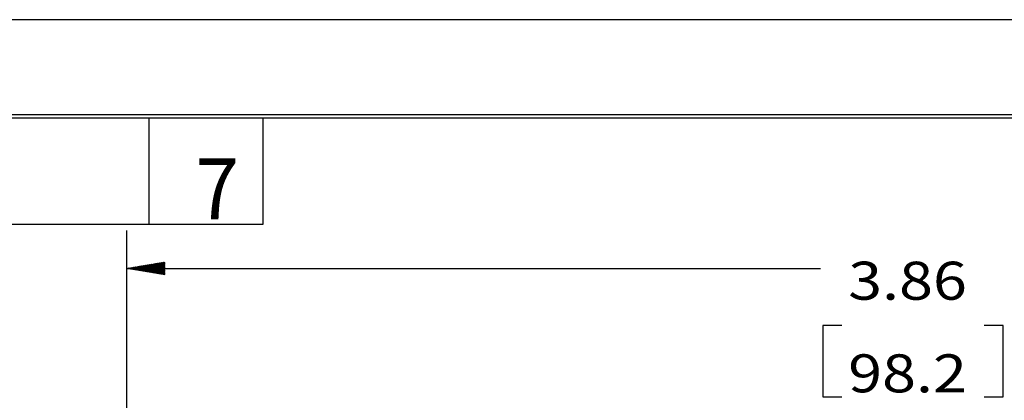
# Model space of a CAD drawing. Units: inches. Extents: x 0 to 17, y 0 to 11.
# Drawn here: x 7.6 to 10.9, y 9.7 to 11 of the extents above; entities that cross this region are included whole.
import ezdxf

# ---------------------------------------------------------------- set-up
doc = ezdxf.new("R2010")
doc.units = ezdxf.units.IN
doc.header["$MEASUREMENT"] = 0
doc.layers.get('0').update_dxf_attribs({"linetype": 'CONTINUOUS'})
doc.layers.add('5', color=7, linetype='CONTINUOUS')
doc.layers.add('TOP', color=7, linetype='CONTINUOUS')
doc.styles.add('blockfont', font='simplex.shx')

msp = doc.modelspace()

# ---------------------------------------------------------------- hatches: boundary and pattern name
at = {"layer": 'TOP', "linetype": 'Continuous'}
h = msp.add_hatch(dxfattribs=at)
h.set_pattern_fill('ANSI31', scale=0.001, angle=45, style=0, pattern_type=0)
h.set_pattern_definition([(45, (0, 0), (-0.00070710678, 0.00070710678), [])])
h.paths.add_polyline_path([(7.9994, 10.182), (8.1244, 10.2028), (8.1244, 10.1611)], flags=0)

# ---------------------------------------------------------------- linework, layer by layer
msp.add_lwpolyline([(0, 0), (17, 0), (17, 11), (0, 11)], close=True)
at = {"layer": '5', "color": 7, "linetype": 'Continuous'}
for p, q in [((16.6875, 10.6875), (0.3125, 10.6875)), ((0.3225, 10.6775), (16.6775, 10.6775)), ((8.0725, 10.3275), (8.0725, 10.6775)), ((8.4475, 10.3275), (8.4475, 10.6775)), ((6.4475, 10.3275), (8.4475, 10.3275)), ((7.9994, 9.6814), (7.9994, 10.307)), ((7.9994, 10.182), (10.28, 10.182)), ((10.2878, 9.9945), (10.2878, 9.7601)), ((10.3503, 9.9945), (10.2878, 9.9945)), ((10.88, 9.9945), (10.8175, 9.9945)), ((10.88, 9.7601), (10.88, 9.9945)), ((10.2878, 9.7601), (10.3503, 9.7601)), ((10.8175, 9.7601), (10.88, 9.7601))]:
    msp.add_line(p, q, dxfattribs=at)

# ---------------------------------------------------------------- texts
at = {"layer": 'TOP', "color": 7, "linetype": 'Continuous', "attachment_point": 7, "line_spacing_factor": 0.903614, "style": 'blockfont'}
for s, insert, char_height, width in [('\\W00.951;\\fsimplex.shx,bigfont.shx;7\\P', (8.2244, 10.3438), 0.2, 0.178125), ('\\W01.178;\\fsimplex.shx,bigfont.shx;3.86\\P', (10.3706, 10.0791), 0.125, 0.482812), ('\\W01.178;\\fsimplex.shx,bigfont.shx;98.2\\P', (10.3706, 9.7744), 0.125, 0.482812)]:
    msp.add_mtext(s, dxfattribs=dict(at, insert=insert, char_height=char_height, width=width))

doc.saveas('drawing.dxf')
